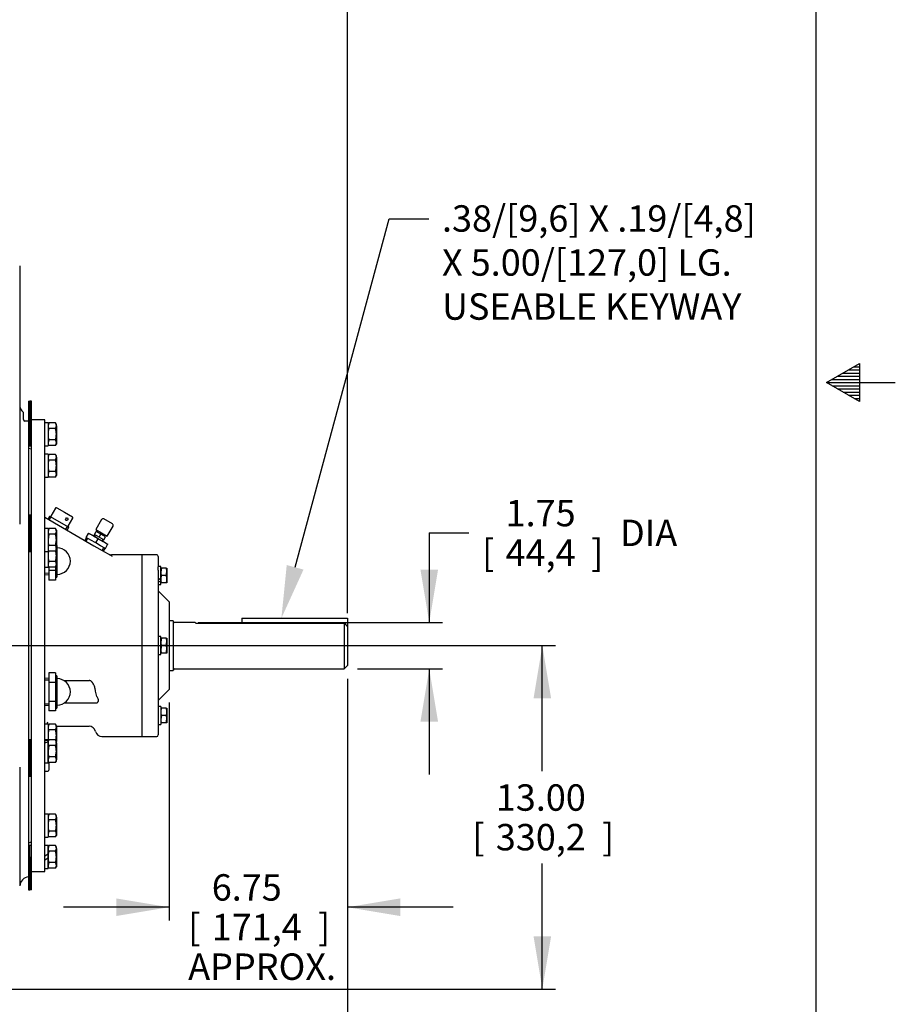
# Model space of a CAD drawing. Units: inches. Extents: x 0 to 17, y 0 to 11.
# Drawn here: x 12.9 to 17, y 2.6 to 7.2 of the extents above; entities that cross this region are included whole.
import ezdxf
from ezdxf import colors
from ezdxf.entities.mleader import LeaderData, LeaderLine
from ezdxf.enums import TextEntityAlignment as Align
from ezdxf.lldxf.tags import DXFTag
from ezdxf.math import Vec2, Vec3

# ---------------------------------------------------------------- set-up
doc = ezdxf.new("R2010")
doc.units = ezdxf.units.IN
doc.header["$MEASUREMENT"] = 0
for name, color, linetype in [('10', 7, 'Continuous'), ('26714003', 7, 'Continuous'), ('31281016_1', 7, 'Continuous'), ('33221018', 7, 'Continuous'), ('38224705_10000', 7, 'Continuous'), ('38251412', 7, 'Continuous'), ('38322415', 7, 'Continuous'), ('38515587', 7, 'Continuous'), ('4823A_15079', 7, 'Continuous'), ('AP0802_15079', 7, 'Continuous'), ('B06055_15991', 7, 'Continuous'), ('B0805_15991', 7, 'Continuous'), ('B0806_15991', 7, 'Continuous'), ('Default', 7, 'Continuous'), ('DV2_Default', 7, 'Continuous'), ('J06_15991', 7, 'Continuous'), ('J08_15991', 7, 'Continuous'), ('N0616_15990', 7, 'Continuous'), ('P04_15079', 7, 'Continuous'), ('S1530', 7, 'Continuous')]:
    doc.layers.add(name, color=color, linetype=linetype)
doc.styles.add('SEACAD_Arial', font='arial.ttf')
tags = doc.linetypes.add('CENTER2', pattern=[1.125, 0.75, -0.125, 0.125, -0.125]).pattern_tags.tags
tags[10:11] = [DXFTag(74, 4), DXFTag(75, 0), DXFTag(340, '0'), DXFTag(46, 0.0), DXFTag(50, 0.0), DXFTag(44, 0.0), DXFTag(45, 0.0)]
tags[8:9] = [DXFTag(74, 4), DXFTag(75, 0), DXFTag(340, '0'), DXFTag(46, 0.0), DXFTag(50, 0.0), DXFTag(44, 0.0), DXFTag(45, 0.0)]
tags[6:7] = [DXFTag(74, 4), DXFTag(75, 0), DXFTag(340, '0'), DXFTag(46, 0.0), DXFTag(50, 0.0), DXFTag(44, 0.0), DXFTag(45, 0.0)]
tags[4:5] = [DXFTag(74, 4), DXFTag(75, 0), DXFTag(340, '0'), DXFTag(46, 0.0), DXFTag(50, 0.0), DXFTag(44, 0.0), DXFTag(45, 0.0)]
doc.dimstyles.new('Outline', dxfattribs={"dimtxt": 0.015625, "dimasz": 0.03125, "dimexe": 0.007812, "dimexo": 0.007812, "dimgap": 0.003906, "dimtad": 0, "dimtih": 1, "dimtoh": 1, "dimlfac": 8, "dimzin": 4, "dimdsep": 46, "dimtxsty": 'SEACAD_Arial', "dimblk1": '_SE_FILLED', "dimblk2": '_SE_FILLED', "dimsah": 1, "dimcen": 0.007812, "dimadec": 0, "dimazin": 0, "dimtfac": 1, "dimtdec": 1, "dimtofl": 0, "dimtmove": 0, "dimatfit": 3, "dimfxl": 1, "dimtolj": 1, "dimtzin": 4, "dimarcsym": 0})

# ---------------------------------------------------------------- blocks, each defined once
blk = doc.blocks.new('SE1')
at = {"layer": '26714003', "color": 7, "linetype": 'Continuous'}
for p, q in [((13.0328, 4.5819), (13.0328, 4.7281)), ((12.9941, 4.627), (12.9941, 4.6099)), ((13.0253, 4.6279), (13.0253, 4.6099)), ((12.9743, 4.5917), (12.9941, 4.5908)), ((12.9941, 4.6099), (12.9941, 4.5648)), ((13.0253, 4.6099), (12.9941, 4.6099)), ((13.0253, 4.6099), (13.0253, 4.5874)), ((13.0253, 4.5874), (13.0253, 4.5648)), ((13.0253, 4.5769), (13.0278, 4.5769)), ((13.0253, 4.5648), (12.9941, 4.5648)), ((12.9941, 4.1005), (12.9743, 4.0996)), ((12.9941, 4.1265), (12.9941, 4.0814)), ((13.0253, 4.1265), (12.9941, 4.1265)), ((13.0253, 4.1265), (13.0253, 4.1039)), ((13.0278, 4.1144), (13.0253, 4.1144)), ((13.0253, 4.1039), (13.0253, 4.0814)), ((13.0328, 3.9631), (13.0328, 4.1094)), ((12.9941, 4.0814), (12.9941, 3.9912)), ((13.0253, 4.0814), (12.9941, 4.0814)), ((13.0253, 4.0814), (13.0253, 4.0363)), ((13.0253, 4.0363), (13.0253, 3.9912)), ((12.9743, 3.9729), (12.9941, 3.9721)), ((12.9941, 3.9912), (12.9941, 3.9461)), ((13.0253, 3.9912), (12.9941, 3.9912)), ((13.0253, 3.9912), (13.0253, 3.9686)), ((13.0253, 3.9686), (13.0253, 3.9461)), ((13.0253, 3.9461), (12.9941, 3.9461)), ((13.0253, 3.9581), (13.0278, 3.9581))]:
    blk.add_line(p, q, dxfattribs=at)
at = {"layer": '26714003', "color": 7}
for p, q in [((12.9746, 4.5988), (12.9941, 4.598)), ((12.9746, 4.0925), (12.9941, 4.0933)), ((12.9746, 3.9801), (12.9941, 3.9792))]:
    blk.add_line(p, q, dxfattribs=at)
at = {"layer": '26714003', "color": 7, "linetype": 'Continuous'}
for centre, radius, start, end in [((13.0278, 4.7281), 0.005, 0, 76.9971), ((13.0328, 4.655), 0.0626, 270, 90), ((13.0278, 4.5819), 0.005, 270, 0), ((13.0278, 4.1094), 0.005, 0, 90), ((13.0328, 4.0363), 0.0626, 270, 90), ((13.0278, 3.9631), 0.005, 270, 0)]:
    blk.add_arc(centre, radius, start, end, dxfattribs=at)
at = {"layer": '31281016_1', "color": 7, "linetype": 'Continuous'}
for p, q in [((12.9743, 5.3235), (12.9118, 5.3235)), ((12.9118, 4.8721), (12.9118, 5.322)), ((12.9743, 3.1866), (12.9743, 5.3235)), ((12.9118, 3.7691), (12.9118, 4.7409)), ((12.9118, 3.188), (12.9118, 3.638)), ((12.9118, 3.1866), (12.9743, 3.1866))]:
    blk.add_line(p, q, dxfattribs=at)
at = {"layer": '33221018', "color": 7, "linetype": 'Continuous'}
for p, q in [((12.8968, 5.4113), (12.8968, 5.3875)), ((12.8968, 5.4113), (12.9043, 5.4113)), ((12.9043, 5.4113), (12.9043, 5.3875)), ((12.9043, 5.3875), (12.9043, 5.4113)), ((12.9118, 5.4113), (12.9043, 5.4113)), ((12.9118, 5.3875), (12.9118, 5.4113)), ((12.8968, 5.3875), (12.8968, 5.3175)), ((12.9043, 5.3875), (12.9043, 5.255)), ((12.9043, 5.255), (12.9043, 5.3875)), ((12.9118, 5.322), (12.9118, 5.3875)), ((12.9043, 5.255), (12.9043, 5.2)), ((12.9043, 5.255), (12.9043, 5.2)), ((12.8968, 5.2), (12.9043, 5.2)), ((12.9043, 5.2), (12.9118, 5.2)), ((12.8968, 4.8721), (12.8968, 4.8602)), ((12.9043, 4.8721), (12.8968, 4.8721)), ((12.8968, 4.8602), (12.8968, 4.8061)), ((12.9043, 4.8721), (12.9043, 4.8602)), ((12.9043, 4.8602), (12.9043, 4.8721)), ((12.9118, 4.8721), (12.9043, 4.8721)), ((12.9043, 4.8602), (12.9043, 4.8061)), ((12.9043, 4.8061), (12.9043, 4.8602)), ((12.9118, 4.8602), (12.9118, 4.8721)), ((12.9118, 4.8061), (12.9118, 4.8602)), ((12.8968, 4.8061), (12.8968, 4.7736)), ((12.9043, 4.8061), (12.9043, 4.7736)), ((12.9043, 4.7736), (12.9043, 4.8061)), ((12.9118, 4.7736), (12.9118, 4.8061)), ((12.8968, 4.7736), (12.8968, 4.7536)), ((12.9043, 4.7736), (12.9043, 4.7074)), ((12.9043, 4.7074), (12.9043, 4.7736)), ((12.9118, 4.7409), (12.9118, 4.7736)), ((12.9043, 4.7), (12.9043, 4.7074)), ((12.9043, 4.7074), (12.9043, 4.7)), ((12.8968, 4.7), (12.9043, 4.7)), ((12.9043, 4.7), (12.9118, 4.7)), ((12.9043, 3.81), (12.8968, 3.81)), ((12.9043, 3.8027), (12.9043, 3.81)), ((12.9043, 3.81), (12.9043, 3.8027)), ((12.9118, 3.81), (12.9043, 3.81)), ((12.9043, 3.8027), (12.9043, 3.7364)), ((12.9043, 3.7364), (12.9043, 3.8027)), ((12.8968, 3.7565), (12.8968, 3.7364)), ((12.8968, 3.7364), (12.8968, 3.704)), ((12.9043, 3.7364), (12.9043, 3.704)), ((12.9043, 3.704), (12.9043, 3.7364)), ((12.9118, 3.7364), (12.9118, 3.7691)), ((12.9118, 3.704), (12.9118, 3.7364)), ((12.8968, 3.704), (12.8968, 3.6498)), ((12.9043, 3.704), (12.9043, 3.6498)), ((12.9043, 3.6498), (12.9043, 3.704)), ((12.9118, 3.6498), (12.9118, 3.704)), ((12.8968, 3.6498), (12.8968, 3.638)), ((12.8968, 3.638), (12.9043, 3.638)), ((12.9043, 3.6498), (12.9043, 3.638)), ((12.9043, 3.638), (12.9043, 3.6498)), ((12.9043, 3.638), (12.9118, 3.638)), ((12.9118, 3.638), (12.9118, 3.6498)), ((12.9043, 3.31), (12.8968, 3.31)), ((12.9043, 3.255), (12.9043, 3.31)), ((12.9043, 3.255), (12.9043, 3.31)), ((12.9118, 3.31), (12.9043, 3.31)), ((12.9043, 3.255), (12.9043, 3.1225)), ((12.9043, 3.1225), (12.9043, 3.255)), ((12.9118, 3.1225), (12.9118, 3.188)), ((12.8968, 3.1627), (12.8968, 3.1225)), ((12.8968, 3.1225), (12.8968, 3.0988)), ((12.9043, 3.1225), (12.9043, 3.0988)), ((12.9043, 3.0988), (12.9043, 3.1225)), ((12.9118, 3.0988), (12.9118, 3.1225)), ((12.8968, 3.0988), (12.9043, 3.0988)), ((12.9118, 3.0988), (12.9043, 3.0988))]:
    blk.add_line(p, q, dxfattribs=at)
at = {"layer": '38224705_10000', "color": 7, "linetype": 'Continuous'}
for p, q in [((12.8555, 6.0519), (12.8555, 5.3175)), ((12.8729, 5.325), (12.8729, 5.3589)), ((12.8555, 5.3175), (12.8555, 4.8306)), ((12.8968, 5.3175), (12.8804, 5.3175)), ((12.8968, 5.3175), (12.8968, 4.8721)), ((12.8968, 4.7536), (12.8968, 4.61)), ((12.8968, 4.61), (12.8968, 3.9001)), ((12.8968, 3.9001), (12.8968, 3.7565)), ((12.8555, 3.6795), (12.8555, 3.1808)), ((12.8968, 3.638), (12.8968, 3.1684)), ((12.8555, 3.1808), (12.8555, 3.1222)), ((12.8968, 3.1684), (12.8968, 3.1627))]:
    blk.add_line(p, q, dxfattribs=at)
for centre, radius, start, end in [((12.9024, 5.3953), 0.0469, 180, 231.0494), ((12.8804, 5.325), 0.0075, 180, 270), ((12.9022, 3.1149), 0.0467, 96.6887, 175.3499)]:
    blk.add_arc(centre, radius, start, end, dxfattribs=at)
at = {"layer": '38251412', "color": 7, "linetype": 'Continuous'}
for p, q in [((12.9118, 5.1841), (12.8968, 5.1881)), ((12.9743, 4.8623), (13.207, 4.7279)), ((13.207, 4.7279), (13.2606, 4.697)), ((13.2606, 4.697), (13.2934, 4.678)), ((13.434, 4.685), (13.2897, 4.685)), ((13.434, 4.685), (13.434, 3.825)), ((13.0648, 4.0901), (13.184, 4.0901)), ((13.067, 3.9838), (13.2176, 3.9838)), ((12.9879, 3.8929), (12.9836, 3.884)), ((13.029, 3.8738), (13.184, 3.8738)), ((13.245, 3.825), (13.434, 3.825)), ((12.8968, 3.322), (12.9118, 3.326))]:
    blk.add_line(p, q, dxfattribs=at)
for centre, radius, start, end in [((13.2897, 4.7163), 0.0313, 240, 272.7844), ((13.184, 3.8425), 0.0312, 12.709, 90), ((13.245, 3.8563), 0.0313, 192.709, 270)]:
    blk.add_arc(centre, radius, start, end, dxfattribs=at)
for points, knots in [([(13.2145, 4.0397), (13.2139, 4.0449), (13.2129, 4.05), (13.2109, 4.0576), (13.2101, 4.0601), (13.2083, 4.065), (13.2073, 4.0675), (13.205, 4.0722), (13.2038, 4.0745), (13.201, 4.0789), (13.1995, 4.081), (13.1968, 4.0839), (13.1959, 4.0848), (13.1938, 4.0866), (13.1928, 4.0873), (13.1905, 4.0886), (13.1892, 4.0892), (13.1867, 4.0899), (13.1854, 4.0901), (13.184, 4.0901)], [0, 0, 0, 0, 0.25, 0.25, 0.375, 0.375, 0.5, 0.5, 0.625, 0.625, 0.75, 0.75, 0.8125, 0.8125, 0.875, 0.875, 0.9375, 0.9375, 1, 1, 1, 1]), ([(13.2214, 4.015), (13.2195, 4.0189), (13.218, 4.0229), (13.2158, 4.0312), (13.215, 4.0354), (13.2145, 4.0397)], [0, 0, 0, 0, 0.5, 0.5, 1, 1, 1, 1]), ([(13.2176, 3.9838), (13.2184, 3.9838), (13.2194, 3.984), (13.2213, 3.9847), (13.2223, 3.9853), (13.2242, 3.9867), (13.2252, 3.9876), (13.2268, 3.9898), (13.2276, 3.9911), (13.2282, 3.9934), (13.2284, 3.9942), (13.2285, 3.9959), (13.2285, 3.9968), (13.2283, 3.9986), (13.2281, 3.9995), (13.2276, 4.0014), (13.2272, 4.0024), (13.2262, 4.0052), (13.2253, 4.0072), (13.2234, 4.0111), (13.2224, 4.013), (13.2214, 4.015)], [0, 0, 0, 0, 0.125, 0.125, 0.25, 0.25, 0.375, 0.375, 0.5, 0.5, 0.5625, 0.5625, 0.625, 0.625, 0.6875, 0.6875, 0.75, 0.75, 0.875, 0.875, 1, 1, 1, 1])]:
    blk.add_open_spline(points, degree=3, knots=knots, dxfattribs=at)
at = {"layer": '38322415', "color": 7, "linetype": 'Continuous'}
for p, q in [((13.434, 4.685), (13.434, 3.825)), ((13.504, 4.685), (13.434, 4.685)), ((13.5115, 4.6775), (13.5115, 4.629)), ((13.5115, 4.6128), (13.5115, 4.2707)), ((13.5628, 4.4619), (13.5137, 4.511)), ((13.5628, 4.4619), (13.5628, 4.0481)), ((13.5115, 4.2394), (13.5115, 3.8972)), ((13.5137, 3.9991), (13.5628, 4.0481)), ((13.5115, 3.8811), (13.5115, 3.8325)), ((13.434, 3.825), (13.504, 3.825))]:
    blk.add_line(p, q, dxfattribs=at)
for centre, start, end in [((13.504, 4.6775), 0, 90), ((13.519, 4.5163), 180, 225), ((13.519, 3.9938), 135, 180), ((13.504, 3.8325), 270, 360)]:
    blk.add_arc(centre, 0.0075, start, end, dxfattribs=at)
at = {"layer": '38515587', "color": 7, "linetype": 'Continuous'}
for p, q in [((13.5827, 4.3721), (13.5628, 4.3721)), ((13.5827, 4.3721), (13.5827, 4.1379)), ((13.6855, 4.3643), (13.5902, 4.3643)), ((13.6893, 4.3618), (14.3916, 4.3618)), ((14.3916, 4.3618), (14.3916, 4.1457)), ((14.4066, 4.3464), (14.4066, 4.1607)), ((14.3916, 4.1457), (14.4066, 4.1607)), ((13.5628, 4.1379), (13.5827, 4.1379)), ((13.5902, 4.1457), (14.3916, 4.1457))]:
    blk.add_line(p, q, dxfattribs=at)
for centre, start, end in [((13.5902, 4.3718), 180, 270), ((13.5902, 4.1382), 90, 180)]:
    blk.add_arc(centre, 0.0075, start, end, dxfattribs=at)
blk.add_open_spline([(13.6893, 4.3618), (13.6879, 4.3626), (13.6868, 4.3632), (13.6857, 4.3639), (13.6854, 4.3641), (13.6851, 4.3643), (13.685, 4.3643), (13.685, 4.3643)], degree=3, knots=[0, 0, 0, 0, 0.25, 0.25, 0.375, 0.375, 0.5, 0.5, 0.5, 0.5], dxfattribs=at)
blk.add_open_spline([(14.3916, 4.3618), (14.3966, 4.3567), (14.4016, 4.3515), (14.4066, 4.3464)], degree=3, dxfattribs=at)
at = {"layer": '4823A_15079', "color": 7, "linetype": 'Continuous'}
for p, q in [((13.0244, 4.9055), (13.0025, 4.8676)), ((13.0312, 4.9074), (13.0683, 4.8859)), ((12.9973, 4.8678), (12.9897, 4.8534)), ((12.9973, 4.8678), (13.0882, 4.8153)), ((13.0683, 4.8859), (13.1055, 4.8645)), ((13.0854, 4.8198), (13.1073, 4.8577)), ((13.0795, 4.8016), (13.0882, 4.8153))]:
    blk.add_line(p, q, dxfattribs=at)
at = {"layer": '4823A_15079', "color": 7}
for p, q in [((12.9961, 4.8501), (13.0034, 4.8642)), ((13.0734, 4.8054), (13.082, 4.8189))]:
    blk.add_line(p, q, dxfattribs=at)
at = {"layer": '4823A_15079', "color": 7, "linetype": 'Continuous'}
for centre, radius, start, end in [((13.0287, 4.903), 0.005, 60, 150), ((13.0004, 4.8689), 0.0025, 240, 330), ((13.103, 4.8602), 0.005, 330, 60), ((13.0876, 4.8185), 0.0025, 150, 240)]:
    blk.add_arc(centre, radius, start, end, dxfattribs=at)
blk.add_ellipse((13.0781, 4.8529), major_axis=(-0.00375, -0.0065), ratio=0.707107, dxfattribs=at)
at = {"layer": 'AP0802_15079', "color": 7, "linetype": 'Continuous'}
for p, q in [((13.1712, 4.7666), (13.164, 4.7528)), ((13.1702, 4.7672), (13.1809, 4.7859)), ((13.1929, 4.7541), (13.1702, 4.7672)), ((13.1809, 4.7859), (13.182, 4.7878)), ((13.2048, 4.7747), (13.1809, 4.7859)), ((13.182, 4.7878), (13.2048, 4.7747)), ((13.2156, 4.741), (13.1929, 4.7541)), ((13.2048, 4.7747), (13.2502, 4.7484)), ((13.2264, 4.7597), (13.2048, 4.7747)), ((13.2156, 4.741), (13.2264, 4.7597)), ((13.2502, 4.7484), (13.2264, 4.7597)), ((13.2383, 4.7279), (13.2156, 4.741)), ((13.2611, 4.7147), (13.2383, 4.7279)), ((13.2502, 4.7484), (13.273, 4.7353)), ((13.2719, 4.7334), (13.2502, 4.7484)), ((13.2516, 4.7022), (13.26, 4.7153)), ((13.2611, 4.7147), (13.2719, 4.7334)), ((13.273, 4.7353), (13.2719, 4.7334))]:
    blk.add_line(p, q, dxfattribs=at)
at = {"layer": 'AP0802_15079', "color": 7}
for p, q in [((13.1703, 4.7495), (13.1774, 4.7631)), ((13.2456, 4.706), (13.2539, 4.7189))]:
    blk.add_line(p, q, dxfattribs=at)
at = {"layer": 'B06055_15991', "color": 7, "linetype": 'Continuous'}
for p, q in [((13.5264, 4.6211), (13.5233, 4.6037)), ((13.5233, 4.6211), (13.5264, 4.6211)), ((13.5495, 4.6211), (13.5264, 4.6211)), ((13.5495, 4.6211), (13.5526, 4.6211)), ((13.5526, 4.6211), (13.5526, 4.6037)), ((13.5233, 4.5689), (13.5233, 4.5744)), ((13.5233, 4.566), (13.5233, 4.5689)), ((13.5495, 4.5863), (13.5264, 4.5863)), ((13.5495, 4.5863), (13.5526, 4.6037)), ((13.5526, 4.6037), (13.5526, 4.5689)), ((13.5526, 4.5689), (13.5526, 4.5515)), ((13.5264, 4.5515), (13.5233, 4.5515)), ((13.5495, 4.5515), (13.5264, 4.5515)), ((13.5526, 4.5515), (13.5495, 4.5515)), ((13.5233, 4.2898), (13.5264, 4.2898)), ((13.5264, 4.2898), (13.5233, 4.2724)), ((13.5495, 4.2898), (13.5264, 4.2898)), ((13.5495, 4.2898), (13.5526, 4.2898)), ((13.5526, 4.2898), (13.5526, 4.2724)), ((13.5264, 4.255), (13.5233, 4.2376)), ((13.5495, 4.255), (13.5264, 4.255)), ((13.5495, 4.255), (13.5526, 4.2724)), ((13.5526, 4.2724), (13.5526, 4.2376)), ((13.5264, 4.2202), (13.5233, 4.2202)), ((13.5495, 4.2202), (13.5264, 4.2202)), ((13.5495, 4.2202), (13.5526, 4.2376)), ((13.5526, 4.2202), (13.5495, 4.2202)), ((13.5526, 4.2376), (13.5526, 4.2202)), ((13.5233, 3.9586), (13.5264, 3.9586)), ((13.5264, 3.9238), (13.5233, 3.9064)), ((13.5495, 3.9586), (13.5264, 3.9586)), ((13.5495, 3.9238), (13.5264, 3.9238)), ((13.5495, 3.9586), (13.5526, 3.9586)), ((13.5526, 3.9586), (13.5526, 3.9412)), ((13.5526, 3.9412), (13.5526, 3.9064)), ((13.5264, 3.889), (13.5233, 3.889)), ((13.5495, 3.889), (13.5264, 3.889)), ((13.5495, 3.889), (13.5526, 3.9064)), ((13.5526, 3.889), (13.5495, 3.889)), ((13.5526, 3.9064), (13.5526, 3.889))]:
    blk.add_line(p, q, dxfattribs=at)
for centre, radius, start, end in [((13.4989, 4.6031), 0.0537, 0.6528, 19.6034), ((13.5769, 4.6043), 0.0537, 180.6528, 199.6034), ((13.5777, 4.5681), 0.0544, 160.5332, 179.2106), ((13.5769, 4.5695), 0.0537, 180.655, 199.6011), ((13.4982, 4.5681), 0.0544, 0.7892, 19.4669), ((13.4981, 4.5696), 0.0545, 340.5401, 359.2037), ((13.4989, 4.2718), 0.0537, 0.6528, 19.6034), ((13.5769, 4.273), 0.0537, 180.6528, 199.6034), ((13.4989, 4.237), 0.0537, 0.6528, 19.6034), ((13.5769, 4.2382), 0.0537, 180.6528, 199.6034), ((13.5769, 3.9405), 0.0537, 160.3989, 179.345), ((13.5777, 3.9419), 0.0544, 180.7894, 199.4668), ((13.4981, 3.9404), 0.0545, 0.7963, 19.4599), ((13.4982, 3.9419), 0.0544, 340.5331, 359.2108), ((13.4989, 3.9058), 0.0537, 0.6528, 19.6034), ((13.5769, 3.907), 0.0537, 180.6528, 199.6034)]:
    blk.add_arc(centre, radius, start, end, dxfattribs=at)
at = {"layer": 'B0805_15991', "color": 7, "linetype": 'Continuous'}
for p, q in [((12.994, 5.1599), (12.9899, 5.1465)), ((12.994, 5.1599), (12.9899, 5.1527)), ((13.0248, 5.1599), (12.994, 5.1599)), ((13.0248, 5.1331), (12.994, 5.1331)), ((13.029, 5.1527), (13.0248, 5.1599)), ((13.0248, 5.1331), (13.029, 5.1465)), ((13.029, 5.1465), (13.029, 5.1527)), ((13.029, 5.1465), (13.029, 5.1063)), ((12.994, 5.0795), (12.9899, 5.0661)), ((13.0248, 5.0795), (12.994, 5.0795)), ((13.029, 5.1063), (13.029, 5.0661)), ((12.9899, 5.0598), (12.994, 5.0527)), ((13.0248, 5.0527), (12.994, 5.0527)), ((13.0248, 5.0527), (13.029, 5.0661)), ((13.0248, 5.0527), (13.029, 5.0598)), ((13.029, 5.0661), (13.029, 5.0598)), ((13.029, 4.7086), (13.029, 4.6806)), ((13.029, 4.6806), (13.029, 4.6404)), ((12.994, 4.6538), (12.9899, 4.6404)), ((12.9899, 4.6342), (12.994, 4.627)), ((13.0248, 4.6538), (12.994, 4.6538)), ((13.0248, 4.627), (12.994, 4.627)), ((13.0248, 4.627), (13.029, 4.6404)), ((13.0248, 4.627), (13.029, 4.6342)), ((13.029, 4.6404), (13.029, 4.6342)), ((12.994, 3.883), (12.9899, 3.8696)), ((12.994, 3.883), (12.9899, 3.8758)), ((13.0248, 3.883), (12.994, 3.883)), ((13.029, 3.8758), (13.0248, 3.883)), ((13.0248, 3.8562), (13.029, 3.8696)), ((13.029, 3.8696), (13.029, 3.8758)), ((13.029, 3.8696), (13.029, 3.8294)), ((13.0248, 3.8562), (12.994, 3.8562)), ((13.029, 3.8294), (13.029, 3.8015)), ((12.994, 3.4574), (12.9899, 3.444)), ((12.994, 3.4574), (12.9899, 3.4502)), ((13.0248, 3.4574), (12.994, 3.4574)), ((13.029, 3.4502), (13.0248, 3.4574)), ((13.029, 3.444), (13.029, 3.4502)), ((13.0248, 3.4306), (12.994, 3.4306)), ((13.0248, 3.4306), (13.029, 3.444)), ((13.029, 3.444), (13.029, 3.4038)), ((13.029, 3.4038), (13.029, 3.3636)), ((12.994, 3.377), (12.9899, 3.3636)), ((12.9899, 3.3573), (12.994, 3.3502)), ((13.0248, 3.377), (12.994, 3.377)), ((13.0248, 3.3502), (13.029, 3.3636)), ((13.0248, 3.3502), (13.029, 3.3573)), ((13.029, 3.3636), (13.029, 3.3573)), ((13.0248, 3.3502), (12.994, 3.3502))]:
    blk.add_line(p, q, dxfattribs=at)
for centre, start, end in [((13.0161, 5.1473), 181.6642, 212.72), ((13.0028, 5.1457), 1.6642, 32.72), ((13.0028, 5.0653), 1.6642, 32.72), ((13.0161, 5.0668), 181.6642, 212.72), ((13.0161, 4.6412), 181.6642, 212.72), ((13.0028, 4.6397), 1.6642, 32.72), ((13.0161, 3.8704), 181.6642, 212.72), ((13.0028, 3.8689), 1.6642, 32.72), ((13.0028, 3.4432), 1.6642, 32.72), ((13.0161, 3.4448), 181.6642, 212.72), ((13.0161, 3.3643), 181.6642, 212.72), ((13.0028, 3.3628), 1.6642, 32.72)]:
    blk.add_arc(centre, 0.0262, start, end, dxfattribs=at)
for points, knots in [([(12.994, 5.1331), (12.9928, 5.1287), (12.9917, 5.1243), (12.9903, 5.1153), (12.9899, 5.1108), (12.9899, 5.1063)], [0, 0, 0, 0, 0.5, 0.5, 1, 1, 1, 1]), ([(13.029, 5.1063), (13.029, 5.1108), (13.0286, 5.1153), (13.0271, 5.1243), (13.0261, 5.1287), (13.0248, 5.1331)], [0, 0, 0, 0, 0.5, 0.5, 1, 1, 1, 1]), ([(12.9899, 5.1063), (12.9899, 5.104), (12.99, 5.1017), (12.9904, 5.0972), (12.9907, 5.0949), (12.9917, 5.0882), (12.9928, 5.0838), (12.994, 5.0795)], [0, 0, 0, 0, 0.25, 0.25, 0.5, 0.5, 1, 1, 1, 1]), ([(13.0248, 5.0795), (13.0261, 5.0838), (13.0271, 5.0882), (13.0282, 5.0949), (13.0285, 5.0972), (13.0289, 5.1017), (13.029, 5.104), (13.029, 5.1063)], [0, 0, 0, 0, 0.5, 0.5, 0.75, 0.75, 1, 1, 1, 1]), ([(12.9924, 4.7011), (12.9918, 4.6988), (12.9914, 4.6965), (12.9903, 4.6897), (12.9899, 4.6852), (12.9899, 4.6806)], [0.2387583, 0.2387583, 0.2387583, 0.2387583, 0.5, 0.5, 1, 1, 1, 1]), ([(12.9899, 4.6806), (12.9899, 4.6784), (12.99, 4.6761), (12.9904, 4.6715), (12.9907, 4.6693), (12.9917, 4.6626), (12.9928, 4.6582), (12.994, 4.6538)], [0, 0, 0, 0, 0.25, 0.25, 0.5, 0.5, 1, 1, 1, 1]), ([(13.0248, 4.6538), (13.0261, 4.6582), (13.0271, 4.6626), (13.0282, 4.6693), (13.0285, 4.6715), (13.0289, 4.6761), (13.029, 4.6784), (13.029, 4.6806)], [0, 0, 0, 0, 0.5, 0.5, 0.75, 0.75, 1, 1, 1, 1]), ([(13.029, 4.6806), (13.029, 4.6852), (13.0286, 4.6897), (13.0274, 4.6972), (13.0267, 4.7003), (13.0259, 4.7033)], [0, 0, 0, 0, 0.5, 0.5, 0.8418218, 0.8418218, 0.8418218, 0.8418218]), ([(12.994, 3.8562), (12.9928, 3.8518), (12.9917, 3.8474), (12.9903, 3.8384), (12.9899, 3.8339), (12.9899, 3.8294)], [0, 0, 0, 0, 0.5, 0.5, 1, 1, 1, 1]), ([(12.9899, 3.8294), (12.9899, 3.8271), (12.99, 3.8248), (12.9904, 3.8203), (12.9907, 3.818), (12.9915, 3.8128), (12.9921, 3.8099), (12.9928, 3.8071)], [0, 0, 0, 0, 0.25, 0.25, 0.5, 0.5, 0.8291009, 0.8291009, 0.8291009, 0.8291009]), ([(13.029, 3.8294), (13.029, 3.8339), (13.0286, 3.8384), (13.0271, 3.8474), (13.0261, 3.8518), (13.0248, 3.8562)], [0, 0, 0, 0, 0.5, 0.5, 1, 1, 1, 1]), ([(13.026, 3.807), (13.0267, 3.8099), (13.0273, 3.8128), (13.0282, 3.818), (13.0285, 3.8203), (13.0289, 3.8249), (13.029, 3.8271), (13.029, 3.8294)], [0.1700828, 0.1700828, 0.1700828, 0.1700828, 0.5, 0.5, 0.75, 0.75, 1, 1, 1, 1]), ([(12.994, 3.4306), (12.9928, 3.4262), (12.9917, 3.4218), (12.9903, 3.4128), (12.9899, 3.4083), (12.9899, 3.4038)], [0, 0, 0, 0, 0.5, 0.5, 1, 1, 1, 1]), ([(12.9899, 3.4038), (12.9899, 3.4015), (12.99, 3.3992), (12.9904, 3.3947), (12.9907, 3.3924), (12.9917, 3.3857), (12.9928, 3.3813), (12.994, 3.377)], [0, 0, 0, 0, 0.25, 0.25, 0.5, 0.5, 1, 1, 1, 1]), ([(13.029, 3.4038), (13.029, 3.4083), (13.0286, 3.4128), (13.0271, 3.4218), (13.0261, 3.4262), (13.0248, 3.4306)], [0, 0, 0, 0, 0.5, 0.5, 1, 1, 1, 1]), ([(13.0248, 3.377), (13.0261, 3.3813), (13.0271, 3.3857), (13.0282, 3.3924), (13.0285, 3.3947), (13.0289, 3.3992), (13.029, 3.4015), (13.029, 3.4038)], [0, 0, 0, 0, 0.5, 0.5, 0.75, 0.75, 1, 1, 1, 1])]:
    blk.add_open_spline(points, degree=3, knots=knots, dxfattribs=at)
at = {"layer": 'B0806_15991', "color": 7, "linetype": 'Continuous'}
for p, q in [((12.994, 5.3086), (12.9899, 5.2952)), ((12.994, 5.3086), (12.9899, 5.3015)), ((13.0248, 5.3086), (12.994, 5.3086)), ((13.0248, 5.2818), (12.994, 5.2818)), ((13.029, 5.3015), (13.0248, 5.3086)), ((13.0248, 5.2818), (13.029, 5.2952)), ((13.029, 5.2952), (13.029, 5.3015)), ((13.029, 5.2952), (13.029, 5.255)), ((12.994, 5.2282), (12.9899, 5.2148)), ((13.0248, 5.2282), (12.994, 5.2282)), ((13.029, 5.255), (13.029, 5.2148)), ((12.9899, 5.2086), (12.994, 5.2014)), ((13.0248, 5.2014), (12.994, 5.2014)), ((13.0248, 5.2014), (13.029, 5.2148)), ((13.0248, 5.2014), (13.029, 5.2086)), ((13.029, 5.2148), (13.029, 5.2086)), ((12.994, 4.8086), (12.9899, 4.7952)), ((12.994, 4.8086), (12.9899, 4.8015)), ((13.0248, 4.8086), (12.994, 4.8086)), ((13.029, 4.8015), (13.0248, 4.8086)), ((13.029, 4.8015), (13.029, 4.7952)), ((12.994, 4.7818), (12.9899, 4.755)), ((13.0248, 4.7818), (12.994, 4.7818)), ((13.0248, 4.7818), (13.029, 4.7952)), ((13.0248, 4.7282), (13.029, 4.755)), ((13.029, 4.7952), (13.029, 4.755)), ((13.029, 4.755), (13.029, 4.7148)), ((12.9899, 4.7086), (12.994, 4.7014)), ((13.0248, 4.7282), (12.994, 4.7282)), ((13.0248, 4.7014), (13.029, 4.7086)), ((13.029, 4.7086), (13.029, 4.7148)), ((13.0248, 4.7014), (12.994, 4.7014)), ((12.994, 3.8086), (12.9899, 3.8015)), ((12.9899, 3.7999), (12.9899, 3.8003)), ((12.994, 3.7818), (12.9899, 3.755)), ((13.0248, 3.8086), (12.994, 3.8086)), ((13.0248, 3.7818), (12.994, 3.7818)), ((13.029, 3.8015), (13.0248, 3.8086)), ((13.029, 3.7952), (13.029, 3.8015)), ((13.029, 3.7952), (13.029, 3.755)), ((12.994, 3.7282), (12.9899, 3.7148)), ((13.0248, 3.7282), (12.994, 3.7282)), ((13.0248, 3.7282), (13.029, 3.755)), ((13.029, 3.755), (13.029, 3.7148)), ((12.9899, 3.7086), (12.994, 3.7014)), ((13.0248, 3.7014), (12.994, 3.7014)), ((13.0248, 3.7014), (13.029, 3.7148)), ((13.0248, 3.7014), (13.029, 3.7086)), ((13.029, 3.7086), (13.029, 3.7148)), ((12.994, 3.3086), (12.9899, 3.2952)), ((12.994, 3.3086), (12.9899, 3.3015)), ((13.0248, 3.3086), (12.994, 3.3086)), ((13.029, 3.3015), (13.0248, 3.3086)), ((12.9899, 3.255), (12.9899, 3.2686)), ((13.0248, 3.2818), (12.994, 3.2818)), ((13.0248, 3.2818), (13.029, 3.2952)), ((13.029, 3.2952), (13.029, 3.3015)), ((13.029, 3.2952), (13.029, 3.255)), ((12.9899, 3.2505), (12.9899, 3.255)), ((12.994, 3.2282), (12.9899, 3.2148)), ((13.0248, 3.2282), (12.994, 3.2282)), ((13.0248, 3.2014), (13.029, 3.2148)), ((13.029, 3.255), (13.029, 3.2148)), ((13.029, 3.2148), (13.029, 3.2086)), ((12.9899, 3.2086), (12.994, 3.2014)), ((13.0248, 3.2014), (12.994, 3.2014)), ((13.0248, 3.2014), (13.029, 3.2086))]:
    blk.add_line(p, q, dxfattribs=at)
for centre, radius, start, end in [((13.0161, 5.296), 0.0262, 181.6642, 212.72), ((13.0028, 5.2945), 0.0262, 1.6642, 32.72), ((13.0028, 5.214), 0.0262, 1.6642, 32.72), ((13.0161, 5.2156), 0.0262, 181.6642, 212.72), ((13.0028, 4.7945), 0.0262, 1.6642, 32.72), ((13.0161, 4.796), 0.0262, 181.6642, 212.72), ((13.0166, 4.7139), 0.0268, 147.6145, 178.0013), ((13.0161, 4.7156), 0.0262, 181.6698, 212.7145), ((13.0022, 4.7139), 0.0268, 1.9985, 32.3857), ((13.0027, 4.7156), 0.0262, 327.2854, 358.3303), ((13.0161, 3.7945), 0.0262, 147.2855, 178.3302), ((13.0166, 3.7962), 0.0268, 181.9987, 212.3855), ((13.0027, 3.7945), 0.0262, 1.6697, 32.7146), ((13.0022, 3.7962), 0.0268, 327.6143, 358.0015), ((13.0028, 3.714), 0.0262, 1.6642, 32.72), ((13.0161, 3.7156), 0.0262, 181.6642, 212.72), ((13.0028, 3.2945), 0.0262, 1.6642, 32.72), ((13.0161, 3.296), 0.0262, 181.6642, 212.72), ((13.0161, 3.2156), 0.0262, 181.6642, 212.72), ((13.0028, 3.214), 0.0262, 1.6642, 32.72)]:
    blk.add_arc(centre, radius, start, end, dxfattribs=at)
for points, knots in [([(12.994, 5.2818), (12.9928, 5.2775), (12.9917, 5.273), (12.9903, 5.2641), (12.9899, 5.2596), (12.9899, 5.255)], [0, 0, 0, 0, 0.5, 0.5, 1, 1, 1, 1]), ([(13.029, 5.255), (13.029, 5.2596), (13.0286, 5.2641), (13.0271, 5.273), (13.0261, 5.2775), (13.0248, 5.2818)], [0, 0, 0, 0, 0.5, 0.5, 1, 1, 1, 1]), ([(12.9899, 5.255), (12.9899, 5.2528), (12.99, 5.2505), (12.9904, 5.2459), (12.9907, 5.2437), (12.9917, 5.2369), (12.9928, 5.2325), (12.994, 5.2282)], [0, 0, 0, 0, 0.25, 0.25, 0.5, 0.5, 1, 1, 1, 1]), ([(13.0248, 5.2282), (13.0261, 5.2325), (13.0271, 5.2369), (13.0282, 5.2437), (13.0285, 5.2459), (13.0289, 5.2505), (13.029, 5.2528), (13.029, 5.255)], [0, 0, 0, 0, 0.5, 0.5, 0.75, 0.75, 1, 1, 1, 1]), ([(12.9899, 4.755), (12.9899, 4.7527), (12.99, 4.7505), (12.9904, 4.7459), (12.9907, 4.7437), (12.9917, 4.737), (12.9928, 4.7326), (12.994, 4.7282)], [0, 0, 0, 0, 0.25, 0.25, 0.5, 0.5, 1, 1, 1, 1]), ([(13.029, 4.755), (13.029, 4.7573), (13.0289, 4.7596), (13.0285, 4.7641), (13.0282, 4.7664), (13.0271, 4.773), (13.0261, 4.7775), (13.0248, 4.7818)], [0, 0, 0, 0, 0.25, 0.25, 0.5, 0.5, 1, 1, 1, 1]), ([(13.029, 3.755), (13.029, 3.7573), (13.0289, 3.7596), (13.0285, 3.7641), (13.0282, 3.7664), (13.0271, 3.773), (13.0261, 3.7775), (13.0248, 3.7818)], [0, 0, 0, 0, 0.25, 0.25, 0.5, 0.5, 1, 1, 1, 1]), ([(12.9899, 3.755), (12.9899, 3.7527), (12.99, 3.7505), (12.9904, 3.7459), (12.9907, 3.7437), (12.9917, 3.737), (12.9928, 3.7326), (12.994, 3.7282)], [0, 0, 0, 0, 0.25, 0.25, 0.5, 0.5, 1, 1, 1, 1]), ([(12.994, 3.2818), (12.9928, 3.2775), (12.9917, 3.2731), (12.9907, 3.2664), (12.9904, 3.2641), (12.99, 3.2596), (12.9899, 3.2573), (12.9899, 3.255)], [0, 0, 0, 0, 0.5, 0.5, 0.75, 0.75, 1, 1, 1, 1]), ([(13.029, 3.255), (13.029, 3.2573), (13.0289, 3.2596), (13.0285, 3.2641), (13.0282, 3.2664), (13.0271, 3.2731), (13.0261, 3.2775), (13.0248, 3.2818)], [0, 0, 0, 0, 0.25, 0.25, 0.5, 0.5, 1, 1, 1, 1]), ([(12.9899, 3.255), (12.9899, 3.2505), (12.9903, 3.246), (12.9917, 3.237), (12.9928, 3.2326), (12.994, 3.2282)], [0, 0, 0, 0, 0.5, 0.5, 1, 1, 1, 1]), ([(13.0248, 3.2282), (13.0261, 3.2326), (13.0271, 3.237), (13.0286, 3.246), (13.029, 3.2505), (13.029, 3.255)], [0, 0, 0, 0, 0.5, 0.5, 1, 1, 1, 1])]:
    blk.add_open_spline(points, degree=3, knots=knots, dxfattribs=at)
at = {"layer": 'DV2_Default', "color": 7, "linetype": 'CENTER2'}
blk.add_line((14.4063, 4.2535), (9.399, 4.2535), dxfattribs=at)
at = {"layer": 'J06_15991', "color": 7, "linetype": 'Continuous'}
for p, q in [((13.5233, 4.629), (13.5115, 4.629)), ((13.5115, 4.6128), (13.5115, 4.6285)), ((13.5233, 4.5744), (13.5233, 4.629)), ((13.5233, 4.5621), (13.5233, 4.566)), ((13.5115, 4.5436), (13.5233, 4.5436)), ((13.5233, 4.5436), (13.5233, 4.5621)), ((13.5233, 4.2977), (13.5115, 4.2977)), ((13.5233, 4.2136), (13.5233, 4.2977)), ((13.5115, 4.2707), (13.5115, 4.2394)), ((13.5233, 4.2125), (13.5233, 4.2136)), ((13.5233, 3.9665), (13.5115, 3.9665)), ((13.5233, 3.9665), (13.5233, 3.8811)), ((13.5115, 3.8972), (13.5115, 3.8815)), ((13.5115, 3.8811), (13.5233, 3.8811))]:
    blk.add_line(p, q, dxfattribs=at)
for centre, major_axis, ratio, start_param, end_param in [((13.5056, 4.5863), (0.0734, 0.0393), 0.227735, 4.670651, 4.831803), ((13.5291, 4.5863), (-0.0414, -0.0221), 0.227735, 1.012882, 1.30808), ((13.5291, 4.5863), (-0.0734, -0.0393), 0.227735, 1.208818, 1.369971), ((13.5291, 4.255), (-0.0739, 0), 0.57735, 1.3301, 1.491253), ((13.5056, 4.255), (0.0739, 0), 0.57735, 4.791932, 4.953085)]:
    blk.add_ellipse(centre, major_axis=major_axis, ratio=ratio, start_param=start_param, end_param=end_param, dxfattribs=at)
at = {"layer": 'J08_15991', "color": 7, "linetype": 'Continuous'}
for p, q in [((12.9899, 5.3096), (12.9743, 5.3096)), ((12.9899, 5.3096), (12.9899, 5.2005)), ((12.9743, 5.2005), (12.9899, 5.2005)), ((12.9899, 5.1608), (12.9743, 5.1608)), ((12.9899, 5.1608), (12.9899, 5.0517)), ((12.9743, 5.0517), (12.9899, 5.0517)), ((12.9899, 4.8096), (12.9743, 4.8096)), ((12.9899, 4.8096), (12.9899, 4.7005)), ((12.9743, 4.7005), (12.9899, 4.7005)), ((12.9899, 4.7005), (12.9899, 4.6261)), ((12.9743, 4.6261), (12.9899, 4.6261)), ((12.9899, 3.884), (12.9743, 3.884)), ((12.9899, 3.884), (12.9899, 3.8096)), ((12.9899, 3.8096), (12.9743, 3.8096)), ((12.9899, 3.8076), (12.9899, 3.8096)), ((12.9899, 3.8003), (12.9899, 3.8076)), ((12.9899, 3.7005), (12.9899, 3.7999)), ((12.9743, 3.7005), (12.9899, 3.7005)), ((12.9899, 3.4583), (12.9743, 3.4583)), ((12.9899, 3.4583), (12.9899, 3.3492)), ((12.9743, 3.3492), (12.9899, 3.3492)), ((12.9899, 3.3096), (12.9743, 3.3096)), ((12.9899, 3.2686), (12.9899, 3.3096)), ((12.9899, 3.2686), (12.9743, 3.2595)), ((12.9743, 3.2415), (12.9899, 3.2505)), ((12.9899, 3.2005), (12.9899, 3.2505)), ((12.9743, 3.2005), (12.9899, 3.2005))]:
    blk.add_line(p, q, dxfattribs=at)
for centre, major_axis, start_param, end_param in [((12.9665, 3.755), (0.0932, 0.0347), 1.153442, 1.321298), ((12.9977, 3.755), (-0.0932, -0.0347), 4.628414, 4.79627)]:
    blk.add_ellipse(centre, major_axis=major_axis, ratio=0.451416, start_param=start_param, end_param=end_param, dxfattribs=at)
at = {"layer": 'N0616_15990', "color": 7, "linetype": 'Continuous'}
for p, q in [((13.9066, 4.3843), (13.9066, 4.3618)), ((13.9066, 4.3843), (14.4066, 4.3843)), ((14.4066, 4.3843), (14.4066, 4.3464))]:
    blk.add_line(p, q, dxfattribs=at)
at = {"layer": 'P04_15079', "color": 7, "linetype": 'Continuous'}
for p, q in [((12.993, 3.7032), (12.993, 3.6925)), ((12.993, 3.6925), (12.993, 3.6663)), ((12.9743, 3.6613), (12.988, 3.6613))]:
    blk.add_line(p, q, dxfattribs=at)
blk.add_arc((12.988, 3.6663), 0.005, 270, 0, dxfattribs=at)
at = {"layer": 'S1530', "color": 7, "linetype": 'Continuous'}
for p, q in [((13.2434, 4.8516), (13.2161, 4.8043)), ((13.2947, 4.831), (13.2541, 4.8545)), ((13.2161, 4.8043), (13.2702, 4.773)), ((13.2245, 4.7994), (13.2206, 4.7926)), ((13.2702, 4.773), (13.2975, 4.8204)), ((13.21, 4.7807), (13.2064, 4.7738)), ((13.2095, 4.781), (13.2173, 4.7945)), ((13.2204, 4.7747), (13.2095, 4.781)), ((13.2392, 4.7819), (13.2173, 4.7945)), ((13.2314, 4.7683), (13.2204, 4.7747)), ((13.2314, 4.7683), (13.2392, 4.7819)), ((13.2424, 4.762), (13.2314, 4.7683)), ((13.2611, 4.7692), (13.2392, 4.7819)), ((13.2533, 4.7557), (13.2424, 4.762)), ((13.2486, 4.7494), (13.2528, 4.756)), ((13.2533, 4.7557), (13.2611, 4.7692)), ((13.2578, 4.7711), (13.2617, 4.7779))]:
    blk.add_line(p, q, dxfattribs=at)
at = {"layer": 'S1530', "color": 7}
for p, q in [((13.2096, 4.7721), (13.2132, 4.7788)), ((13.2455, 4.7513), (13.2496, 4.7578))]:
    blk.add_line(p, q, dxfattribs=at)
at = {"layer": 'S1530', "color": 7, "linetype": 'Continuous'}
for centre, start, end in [((13.2502, 4.8477), 60, 150), ((13.2908, 4.8243), 330, 60)]:
    blk.add_arc(centre, 0.00781, start, end, dxfattribs=at)
blk = doc.blocks.new('DMBLK73')
at = {"layer": 'Default', "linetype": 'Continuous'}
for points in [[(15.3709, 4.005), (15.3292, 4.255), (15.2876, 4.005)], [(15.3709, 2.88), (15.2876, 2.88), (15.3292, 2.63)]]:
    blk.add_hatch(color=7, dxfattribs=at).paths.add_polyline_path(points)
at = {"layer": 'Default', "color": 7, "linetype": 'Continuous'}
for p, q in [((13.6452, 4.255), (15.3917, 4.255)), ((15.3292, 3.6613), (15.3292, 4.255)), ((15.3292, 2.63), (15.3292, 3.2238)), ((12.5899, 2.63), (15.3917, 2.63))]:
    blk.add_line(p, q, dxfattribs=at)
at = {"layer": 'Default', "color": 7, "linetype": 'Continuous', "style": 'SEACAD_Arial'}
for s, p in [('13.00', (15.1091, 3.5988)), ('[', (14.9977, 3.4113)), ('330,2', (15.1091, 3.4113)), (']', (15.6118, 3.4113))]:
    blk.add_text(s, height=0.125, dxfattribs=at).set_placement(p, align=Align.TOP_LEFT)
blk = doc.blocks.new('_SE_FILLED')
at = {"color": 0}
blk.add_line((0, 0), (-1, 0), dxfattribs=at)
blk.add_solid([(0, 0), (-1, -0.1665), (-1, 0.1665), (0, 0)], dxfattribs=at)
blk = doc.blocks.new('DMBLK78')
at = {"layer": 'Default', "linetype": 'Continuous'}
for points in [[(14.8357, 4.6143), (14.7524, 4.6143), (14.7941, 4.3643)], [(14.8357, 3.8957), (14.7941, 4.1457), (14.7524, 3.8957)]]:
    blk.add_hatch(color=7, dxfattribs=at).paths.add_polyline_path(points)
at = {"layer": 'Default', "color": 7, "linetype": 'Continuous'}
for p, q in [((14.7941, 4.7886), (14.9816, 4.7886)), ((14.7941, 4.7886), (14.7941, 4.3643)), ((13.7003, 4.3643), (14.8566, 4.3643)), ((14.4541, 4.1457), (14.8566, 4.1457)), ((14.7941, 4.1457), (14.7941, 3.6457))]:
    blk.add_line(p, q, dxfattribs=at)
at = {"layer": 'Default', "color": 7, "linetype": 'Continuous', "style": 'SEACAD_Arial'}
for s, p in [('1.75', (15.1555, 4.9448)), ('DIA', (15.6968, 4.8511)), ('[', (15.0441, 4.7573)), ('44,4', (15.1555, 4.7573)), (']', (15.5604, 4.7573))]:
    blk.add_text(s, height=0.125, dxfattribs=at).set_placement(p, align=Align.TOP_LEFT)
blk = doc.blocks.new('DMBLK83')
at = {"layer": 'Default', "linetype": 'Continuous'}
for points in [[(9.6323, 9.3017), (9.3823, 9.26), (9.6323, 9.2183)], [(14.1566, 9.3017), (14.1566, 9.2183), (14.4066, 9.26)]]:
    blk.add_hatch(color=7, dxfattribs=at).paths.add_polyline_path(points)
at = {"layer": 'Default', "color": 7, "linetype": 'Continuous'}
for p, q in [((9.3823, 7.0919), (9.3823, 9.3225)), ((14.4066, 4.4089), (14.4066, 9.3225)), ((9.3823, 9.26), (11.0219, 9.26)), ((12.767, 9.26), (14.4066, 9.26))]:
    blk.add_line(p, q, dxfattribs=at)
at = {"layer": 'Default', "color": 7, "linetype": 'Continuous', "style": 'SEACAD_Arial'}
for s, p in [('40.19', (11.1958, 9.4162)), ('APPROX.', (11.9327, 9.3225)), ('[', (11.0844, 9.2287)), ('1020,9', (11.1958, 9.2287)), (']', (11.7963, 9.2287))]:
    blk.add_text(s, height=0.125, dxfattribs=at).set_placement(p, align=Align.TOP_LEFT)
blk = doc.blocks.new('DMBLK84')
at = {"layer": 'Default', "linetype": 'Continuous'}
for points in [[(13.3128, 2.9756), (13.5628, 3.0173), (13.3128, 3.0589)], [(14.6566, 2.9756), (14.6566, 3.0589), (14.4066, 3.0173)]]:
    blk.add_hatch(color=7, dxfattribs=at).paths.add_polyline_path(points)
at = {"layer": 'Default', "color": 7, "linetype": 'Continuous'}
for p, q in [((14.4066, 4.0982), (14.4066, 2.9548)), ((13.5628, 3.9856), (13.5628, 2.9548)), ((13.5628, 3.0173), (13.0628, 3.0173)), ((14.9066, 3.0173), (14.4066, 3.0173))]:
    blk.add_line(p, q, dxfattribs=at)
at = {"layer": 'Default', "color": 7, "linetype": 'Continuous', "style": 'SEACAD_Arial'}
for s, p in [('6.75', (13.7646, 3.1735)), ('[', (13.6532, 2.986)), ('171,4', (13.7646, 2.986)), (']', (14.2673, 2.986)), ('APPROX.', (13.6532, 2.7985))]:
    blk.add_text(s, height=0.125, dxfattribs=at).set_placement(p, align=Align.TOP_LEFT)
blk = doc.blocks.new('DMBLK85')
at = {"layer": 'Default', "linetype": 'Continuous'}
for points in [[(12.6368, 1.7168), (12.6368, 1.8002), (12.3868, 1.7585)], [(14.1566, 1.7168), (14.4066, 1.7585), (14.1566, 1.8002)]]:
    blk.add_hatch(color=7, dxfattribs=at).paths.add_polyline_path(points)
at = {"layer": 'Default', "color": 7, "linetype": 'Continuous'}
for p, q in [((14.4066, 4.0982), (14.4066, 1.696)), ((12.3868, 2.5018), (12.3868, 1.696)), ((12.3868, 1.7585), (13.0027, 1.7585)), ((13.8994, 1.7585), (14.4066, 1.7585))]:
    blk.add_line(p, q, dxfattribs=at)
at = {"layer": 'Default', "color": 7, "linetype": 'Continuous', "style": 'SEACAD_Arial'}
for s, p in [('16.16', (13.1766, 1.9148)), ('[', (13.0652, 1.7273)), ('410,4', (13.1766, 1.7273)), (']', (13.6793, 1.7273)), ('APPROX.', (13.0652, 1.5398))]:
    blk.add_text(s, height=0.125, dxfattribs=at).set_placement(p, align=Align.TOP_LEFT)

msp = doc.modelspace()

# ---------------------------------------------------------------- linework, layer by layer
at = {"layer": '10', "color": 7, "linetype": 'Continuous'}
for p, q in [((16.625, 0.375), (16.625, 10.625)), ((16.675, 5.5), (16.8309, 5.59)), ((16.7529, 5.545), (16.8309, 5.545)), ((16.7789, 5.56), (16.8309, 5.56)), ((16.8049, 5.575), (16.8309, 5.575)), ((16.8309, 5.59), (16.8309, 5.41)), ((16.675, 5.5), (17, 5.5)), ((16.8309, 5.41), (16.675, 5.5)), ((16.701, 5.515), (16.8309, 5.515)), ((16.727, 5.53), (16.8309, 5.53)), ((16.701, 5.485), (16.8309, 5.485)), ((16.727, 5.47), (16.8309, 5.47)), ((16.7529, 5.455), (16.8309, 5.455)), ((16.7789, 5.44), (16.8309, 5.44)), ((16.8049, 5.425), (16.8309, 5.425))]:
    msp.add_line(p, q, dxfattribs=at)

# ---------------------------------------------------------------- block references
at = {"layer": 'Default'}
msp.add_blockref('SE1', (0, 0), dxfattribs=at)

# ---------------------------------------------------------------- dimensions: what is measured, and where the dimension line sits
at = {"layer": 'Default', "color": 7, "linetype": 'Continuous'}
for base, p1, p2, text, picture, middle in [((14.4066, 9.26), (9.3823, 7.0294), (14.4066, 4.3464), '\\A1;<> APPROX.', 'DMBLK83', (11.8944, 9.26)), ((14.4066, 1.7585), (12.3868, 2.5643), (14.4066, 4.1607), '\\A1;<>\\PAPPROX.', 'DMBLK85', (13.3967, 1.7585)), ((13.5628, 3.0173), (14.4066, 4.1607), (13.5628, 4.0481), '\\A1;6.75\\l\\XAPPROX.', 'DMBLK84', (13.9847, 3.0173))]:
    dim = msp.add_linear_dim(base=base, p1=p1, p2=p2, text=text, dimstyle='Outline', override={"dimtxt": 0.125, "dimasz": 0.25, "dimexe": 0.0625, "dimexo": 0.0625, "dimgap": 0.03125, "dimpost": '\\X', "dimcen": 0.0625}, dxfattribs=at)
    dim.commit()
    dim.dimension.update_dxf_attribs({"geometry": picture, "text_midpoint": middle, "dimtype": 160})
for base, p1, p2, text, override, picture, middle in [((14.7941, 4.1457), (13.6378, 4.3643), (13.5902, 4.1457), '\\A1;<> DIA', {"dimtxt": 0.125, "dimasz": 0.25, "dimexe": 0.0625, "dimexo": 0.0625, "dimgap": 0.03125, "dimpost": '\\X', "dimcen": 0.0625, "dimtmove": 1}, 'DMBLK78', (14.9816, 4.7886)), ((15.3292, 4.255), (12.5274, 2.63), (13.5827, 4.255), '\\A1;<>', {"dimtxt": 0.125, "dimasz": 0.25, "dimexe": 0.0625, "dimexo": 0.0625, "dimgap": 0.03125, "dimpost": '\\X', "dimcen": 0.0625}, 'DMBLK73', (15.3292, 3.4425))]:
    dim = msp.add_linear_dim(base=base, p1=p1, p2=p2, angle=90, text=text, dimstyle='Outline', override=override, dxfattribs=at)
    dim.commit()
    dim.dimension.update_dxf_attribs({"geometry": picture, "text_midpoint": middle, "dimtype": 160})

# ---------------------------------------------------------------- leaders
ml = msp.add_multileader_mtext('Standard', dxfattribs=at)
ml.set_content('{\\pxsm0.9;\\fArial|b0||i0||c0|p34;\\W1.;.38/[9,6] X .19/[4,8]\\PX 5.00/[127,0] LG.\\PUSEABLE KEYWAY\\P}', color=256)
ml.set_leader_properties()
ml.build(insert=Vec2(0, 0))
ml.multileader.update_dxf_attribs({"dogleg_length": 0.1875, "arrow_head_size": 0.25})
ctx = ml.context
ctx.base_point, ctx.char_height, ctx.arrow_head_size, ctx.landing_gap_size = Vec3(14.7644, 6.3028), 0.125, 0.25, 0.0625
notes = []
notes.append((ctx, [(0, (1, 1, 0), (14.6044, 6.2753), (1, 0), 0.1875, [(0, [(14.0941, 4.3843)], 0, [])])]))
ctx.mtext.insert = Vec3(14.8544, 6.3389)
for ctx, leaders in notes:
    for number, flags, end, landing, length, lines in leaders:
        leader = LeaderData()
        leader.index, (leader.has_last_leader_line, leader.has_dogleg_vector, leader.attachment_direction) = number, flags
        leader.last_leader_point, leader.dogleg_vector, leader.dogleg_length = Vec3(end), Vec3(landing), length
        for number, points, colour, breaks in lines:
            line = LeaderLine()
            line.index, line.vertices, line.color, line.breaks = number, Vec3.list(points), colors.encode_raw_color(colour), breaks
            leader.lines.append(line)
        ctx.leaders.append(leader)

doc.saveas('drawing.dxf')
